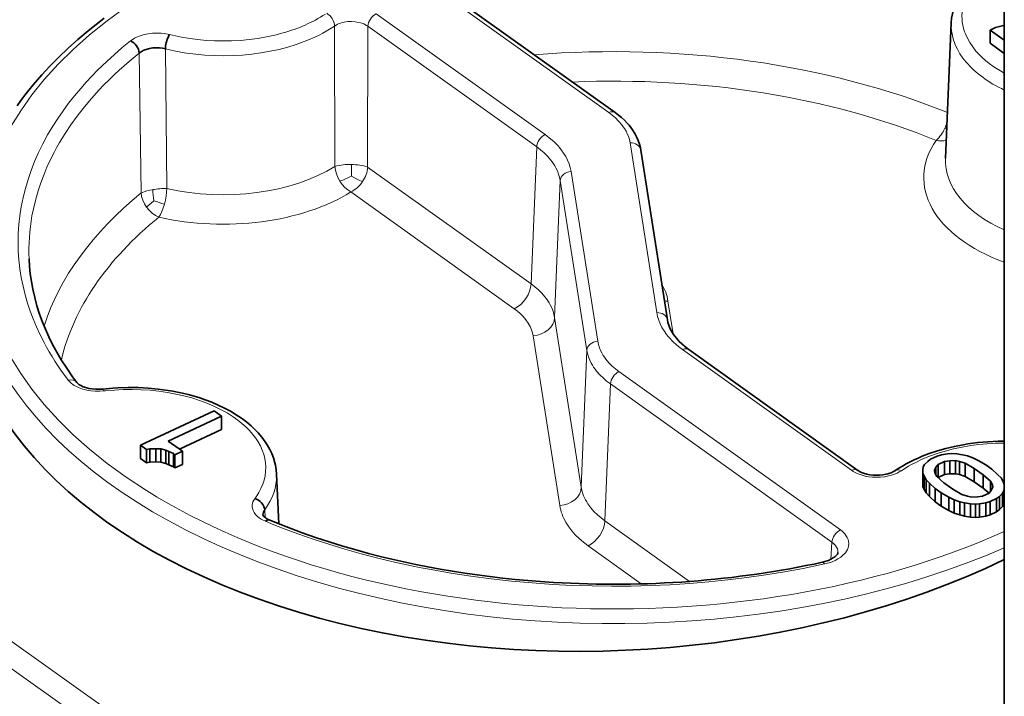
# Model space of a CAD drawing. Extents: x 0 to 841, y 0 to 594.
# Drawn here: x 648 to 666, y 388 to 401 of the extents above; entities that cross this region are included whole.
import ezdxf

# ---------------------------------------------------------------- set-up
doc = ezdxf.new("R2010")
doc.units = 0

msp = doc.modelspace()

# ---------------------------------------------------------------- linework, layer by layer
at = {"color": 7, "lineweight": 35}
msp.add_line((665.749146, 406.976044), (665.749146, 366.151215), dxfattribs=at)
at = {"color": 7, "lineweight": 13, "ltscale": 0.125896}
msp.add_line((654.337402, 401.761536), (658.43457, 398.833618), dxfattribs=at)
at = {"color": 7, "lineweight": 35, "ltscale": 0.12589}
msp.add_line((654.453857, 401.760864), (658.550842, 398.833038), dxfattribs=at)
at = {"color": 7, "lineweight": 13, "ltscale": 0.095963}
msp.add_line((657.255066, 398.428192), (654.132019, 400.659943), dxfattribs=at)
at = {"color": 7, "lineweight": 13, "ltscale": 0.06491}
msp.add_line((653.361267, 400.43454), (653.368042, 397.838135), dxfattribs=at)
at = {"color": 7, "lineweight": 13, "ltscale": 0.06508}
msp.add_line((653.976563, 400.42984), (653.972717, 397.82663), dxfattribs=at)
at = {"color": 7, "lineweight": 13, "ltscale": 0.095961}
msp.add_line((657.099548, 398.198059), (653.976563, 400.42981), dxfattribs=at)
at = {"color": 7, "lineweight": 35, "ltscale": 0.062704}
msp.add_line((664.767273, 400.494141), (664.660095, 397.988281), dxfattribs=at)
at = {"color": 7, "lineweight": 35, "ltscale": 0.002817}
msp.add_line((665.485107, 400.360718), (665.587219, 400.408325), dxfattribs=at)
at = {"color": 7, "lineweight": 35, "ltscale": 0.008111}
msp.add_line((665.749084, 400.172089), (665.485107, 400.360718), dxfattribs=at)
at = {"color": 7, "lineweight": 35, "ltscale": 0.006123}
for p, q in [((665.485107, 400.360718), (665.485107, 400.115784)), ((649.771912, 392.6828), (649.771912, 392.437866)), ((650.148254, 392.614807), (650.148254, 392.369873)), ((650.237305, 392.59137), (650.237305, 392.346436)), ((650.381287, 392.528656), (650.381287, 392.283722)), ((650.544922, 392.57251), (650.544922, 392.327576)), ((664.524231, 392.329803), (664.524231, 392.084869)), ((664.643311, 392.385376), (664.643311, 392.140442)), ((664.738892, 392.397461), (664.738892, 392.152527)), ((664.923462, 392.386139), (664.923462, 392.141205)), ((665.026184, 392.352905), (665.026184, 392.107971)), ((664.241455, 392.230408), (664.241455, 391.985474)), ((664.245422, 392.167297), (664.245422, 391.922363)), ((665.359436, 392.134888), (665.359436, 391.889954)), ((664.266357, 392.112122), (664.266357, 391.867188)), ((664.583252, 391.805298), (664.583252, 391.560364)), ((665.717529, 391.798584), (665.717529, 391.55365)), ((665.741089, 391.842041), (665.741089, 391.597107)), ((664.723999, 391.724823), (664.723999, 391.479889)), ((664.823486, 391.673828), (664.823486, 391.428894)), ((664.926208, 391.640564), (664.926208, 391.39563)), ((665.213562, 391.596008), (665.213562, 391.351074)), ((665.292114, 391.600159), (665.292114, 391.355225)), ((665.605591, 391.697693), (665.605591, 391.452759)), ((665.659912, 391.739258), (665.659912, 391.494324))]:
    msp.add_line(p, q, dxfattribs=at)
at = {"color": 7, "lineweight": 35, "ltscale": 0.003774}
msp.add_line((665.587219, 400.408325), (665.733826, 400.444244), dxfattribs=at)
at = {"color": 7, "lineweight": 35, "ltscale": 0.000383}
msp.add_line((665.733826, 400.444244), (665.749084, 400.445679), dxfattribs=at)
at = {"color": 7, "lineweight": 13, "ltscale": 0.064531}
msp.add_line((650.258179, 397.431122), (650.230469, 400.012207), dxfattribs=at)
at = {"color": 7, "lineweight": 35, "ltscale": 0.008112}
msp.add_line((665.749084, 399.927124), (665.485107, 400.115784), dxfattribs=at)
at = {"color": 7, "lineweight": 13, "ltscale": 0.064631}
msp.add_line((649.783875, 397.350128), (649.748047, 399.93512), dxfattribs=at)
at = {"color": 7, "lineweight": 13, "ltscale": 0.000925}
msp.add_line((664.683228, 398.52948), (664.648682, 398.542725), dxfattribs=at)
at = {"color": 7, "lineweight": 13, "ltscale": 0.063346}
for p, q in [((657.099548, 398.198059), (656.995728, 395.666351)), ((658.028809, 394.437866), (657.924927, 391.906158)), ((658.4646, 393.816925), (658.360779, 391.285217))]:
    msp.add_line(p, q, dxfattribs=at)
at = {"color": 7, "lineweight": 13, "ltscale": 0.079445}
for p, q in [((658.826782, 398.27478), (659.32019, 395.135529)), ((657.924927, 391.906158), (657.431519, 395.04541)), ((657.526794, 391.570099), (657.033447, 394.709351))]:
    msp.add_line(p, q, dxfattribs=at)
at = {"color": 7, "lineweight": 35, "ltscale": 0.079432}
msp.add_line((659.024475, 398.142059), (659.517761, 395.003296), dxfattribs=at)
at = {"color": 7, "lineweight": 13, "ltscale": 0.005424}
msp.add_line((653.671997, 397.656708), (653.674988, 397.873657), dxfattribs=at)
at = {"color": 7, "lineweight": 13, "ltscale": 0.092889}
msp.add_line((656.995728, 395.666351), (653.972717, 397.82663), dxfattribs=at)
at = {"color": 7, "lineweight": 13, "ltscale": 0.079446}
for p, q in [((658.227844, 394.605896), (657.734436, 397.745178)), ((658.028809, 394.437866), (657.5354, 397.577148))]:
    msp.add_line(p, q, dxfattribs=at)
at = {"color": 7, "lineweight": 13, "ltscale": 0.063347}
msp.add_line((657.5354, 397.577148), (657.431519, 395.04541), dxfattribs=at)
at = {"color": 7, "lineweight": 13, "ltscale": 0.092888}
msp.add_line((656.684753, 395.206116), (653.661804, 397.366394), dxfattribs=at)
at = {"color": 7, "lineweight": 13, "ltscale": 0.004516}
msp.add_line((650.019043, 397.20517), (649.883362, 397.085938), dxfattribs=at)
at = {"color": 7, "lineweight": 13, "ltscale": 0.01534}
msp.add_line((659.527832, 395.350159), (659.623108, 394.744019), dxfattribs=at)
at = {"color": 7, "lineweight": 13, "ltscale": 0.095964}
msp.add_line((659.799622, 394.452515), (662.922668, 392.220673), dxfattribs=at)
at = {"color": 7, "lineweight": 35, "ltscale": 0.095969}
msp.add_line((659.915771, 394.452026), (663.039001, 392.220093), dxfattribs=at)
at = {"color": 7, "lineweight": 13, "ltscale": 0.12589}
msp.add_line((662.717102, 391.119263), (658.620117, 394.047058), dxfattribs=at)
at = {"color": 7, "lineweight": 13, "ltscale": 0.000594}
msp.add_line((648.420532, 393.903412), (648.435181, 393.884705), dxfattribs=at)
at = {"color": 7, "lineweight": 13, "ltscale": 0.125891}
msp.add_line((662.561646, 390.88913), (658.4646, 393.816925), dxfattribs=at)
at = {"color": 7, "lineweight": 13, "ltscale": 0.000839}
msp.add_line((649.089905, 393.687225), (649.123291, 393.690674), dxfattribs=at)
at = {"color": 7, "lineweight": 13}
for p, q in [((641.287415, 393.382507), (665.749146, 376.020691)), ((641.066895, 393.034302), (665.749146, 375.515961))]:
    msp.add_line(p, q, dxfattribs=at)
at = {"color": 7, "lineweight": 35, "ltscale": 0.037552}
msp.add_line((651.133179, 393.317749), (649.771912, 392.6828), dxfattribs=at)
at = {"color": 7, "lineweight": 35, "ltscale": 0.004224}
msp.add_line((651.27063, 393.219513), (651.133179, 393.317749), dxfattribs=at)
at = {"color": 7, "lineweight": 35, "ltscale": 0.027226}
msp.add_line((650.283691, 392.759155), (651.27063, 393.219513), dxfattribs=at)
at = {"color": 7, "lineweight": 35, "ltscale": 0.006124}
for p, q in [((651.27063, 393.219513), (651.27063, 392.974548)), ((649.881897, 392.604218), (649.881897, 392.359253)), ((649.946655, 392.618195), (649.946655, 392.37323)), ((650.055969, 392.620483), (650.055969, 392.375519)), ((650.295532, 392.569855), (650.295532, 392.32489)), ((650.408813, 392.509033), (650.408813, 392.264069)), ((664.848145, 392.39975), (664.848145, 392.154785)), ((665.194458, 392.252777), (665.194458, 392.007813)), ((664.301086, 392.04715), (664.301086, 391.802185)), ((664.366516, 391.980255), (664.366516, 391.735291)), ((664.473267, 391.883911), (664.473267, 391.638947)), ((665.015259, 391.617157), (665.015259, 391.372192)), ((665.121277, 391.601685), (665.121277, 391.35672)), ((665.404663, 391.620209), (665.404663, 391.375244)), ((665.486511, 391.642151), (665.486511, 391.397186))]:
    msp.add_line(p, q, dxfattribs=at)
at = {"color": 7, "lineweight": 35, "ltscale": 0.021504}
msp.add_line((651.27063, 392.974548), (650.491089, 392.610962), dxfattribs=at)
at = {"color": 7, "lineweight": 35, "ltscale": 0.003379}
for p, q in [((649.771912, 392.6828), (649.881897, 392.604218)), ((665.409119, 392.320435), (665.519104, 392.241852)), ((664.583252, 391.560364), (664.473267, 391.638947))]:
    msp.add_line(p, q, dxfattribs=at)
at = {"color": 7, "lineweight": 35, "ltscale": 0.008026}
msp.add_line((650.544922, 392.57251), (650.283691, 392.759155), dxfattribs=at)
at = {"color": 7, "lineweight": 35, "ltscale": 0.000502}
msp.add_line((665.729309, 392.759735), (665.74939, 392.759796), dxfattribs=at)
at = {"color": 7, "lineweight": 13, "ltscale": 0.000471}
msp.add_line((665.730408, 392.723022), (665.749268, 392.723083), dxfattribs=at)
at = {"color": 7, "lineweight": 35, "ltscale": 0.001656}
for p, q in [((649.881897, 392.604218), (649.946655, 392.618195)), ((649.946655, 392.37323), (649.881897, 392.359253))]:
    msp.add_line(p, q, dxfattribs=at)
at = {"color": 7, "lineweight": 35, "ltscale": 0.002733}
for p, q in [((649.946655, 392.618195), (650.055969, 392.620483)), ((650.055969, 392.375519), (649.946655, 392.37323)), ((665.144165, 391.726013), (665.253479, 391.728271))]:
    msp.add_line(p, q, dxfattribs=at)
at = {"color": 7, "lineweight": 35, "ltscale": 0.002311}
for p, q in [((650.055969, 392.620483), (650.148254, 392.614807)), ((664.778748, 392.529724), (664.871033, 392.524078)), ((650.148254, 392.369873), (650.055969, 392.375519)), ((665.213562, 391.596008), (665.121277, 391.601685)), ((665.213562, 391.351074), (665.121277, 391.35672))]:
    msp.add_line(p, q, dxfattribs=at)
at = {"color": 7, "lineweight": 35, "ltscale": 0.002302}
for p, q in [((650.148254, 392.614807), (650.237305, 392.59137)), ((650.237305, 392.346436), (650.148254, 392.369873)), ((665.015259, 391.617157), (664.926208, 391.640564)), ((665.015259, 391.372192), (664.926208, 391.39563))]:
    msp.add_line(p, q, dxfattribs=at)
at = {"color": 7, "lineweight": 35, "ltscale": 0.001552}
for p, q in [((650.237305, 392.59137), (650.295532, 392.569855)), ((650.295532, 392.32489), (650.237305, 392.346436))]:
    msp.add_line(p, q, dxfattribs=at)
at = {"color": 7, "lineweight": 35, "ltscale": 0.002378}
for p, q in [((650.295532, 392.569855), (650.381287, 392.528656)), ((650.381287, 392.283722), (650.295532, 392.32489))]:
    msp.add_line(p, q, dxfattribs=at)
at = {"color": 7, "lineweight": 35, "ltscale": 0.000845}
msp.add_line((650.381287, 392.528656), (650.408813, 392.509033), dxfattribs=at)
at = {"color": 7, "lineweight": 35, "ltscale": 0.003755}
for p, q in [((650.408813, 392.509033), (650.544922, 392.57251)), ((650.544922, 392.327576), (650.408813, 392.264069))]:
    msp.add_line(p, q, dxfattribs=at)
at = {"color": 7, "lineweight": 35, "ltscale": 0.002117}
msp.add_line((664.505859, 392.483612), (664.587646, 392.505554), dxfattribs=at)
at = {"color": 7, "lineweight": 35, "ltscale": 0.002858}
for p, q in [((664.587646, 392.505554), (664.700195, 392.525574)), ((665.404663, 391.620209), (665.292114, 391.600159)), ((665.404663, 391.375244), (665.292114, 391.355225))]:
    msp.add_line(p, q, dxfattribs=at)
at = {"color": 7, "lineweight": 35, "ltscale": 0.001967}
for p, q in [((664.700195, 392.525574), (664.778748, 392.529724)), ((665.292114, 391.600159), (665.213562, 391.596008)), ((665.292114, 391.355225), (665.213562, 391.351074))]:
    msp.add_line(p, q, dxfattribs=at)
at = {"color": 7, "lineweight": 35, "ltscale": 0.00268}
msp.add_line((664.871033, 392.524078), (664.977112, 392.508606), dxfattribs=at)
at = {"color": 7, "lineweight": 35, "ltscale": 0.002301}
msp.add_line((664.977112, 392.508606), (665.066101, 392.485168), dxfattribs=at)
at = {"color": 7, "lineweight": 35, "ltscale": 0.00338}
for p, q in [((649.881897, 392.359253), (649.771912, 392.437866)), ((664.583252, 391.805298), (664.473267, 391.883911))]:
    msp.add_line(p, q, dxfattribs=at)
at = {"color": 7, "lineweight": 35, "ltscale": 0.001236}
for p, q in [((664.251282, 392.283691), (664.274841, 392.327148)), ((665.741089, 391.842041), (665.717529, 391.798584)), ((665.741089, 391.597107), (665.717529, 391.55365))]:
    msp.add_line(p, q, dxfattribs=at)
at = {"color": 7, "lineweight": 35, "ltscale": 0.002066}
msp.add_line((664.274841, 392.327148), (664.332397, 392.386475), dxfattribs=at)
at = {"color": 7, "lineweight": 35, "ltscale": 0.00171}
for p, q in [((664.332397, 392.386475), (664.386719, 392.42804)), ((665.659912, 391.739258), (665.605591, 391.697693)), ((665.659912, 391.494324), (665.605591, 391.452759))]:
    msp.add_line(p, q, dxfattribs=at)
at = {"color": 7, "lineweight": 35, "ltscale": 0.003287}
msp.add_line((664.386719, 392.42804), (664.505859, 392.483612), dxfattribs=at)
at = {"color": 7, "lineweight": 35, "ltscale": 0.001637}
for p, q in [((664.524231, 392.329803), (664.483643, 392.278412)), ((665.46814, 391.795929), (665.508728, 391.847321))]:
    msp.add_line(p, q, dxfattribs=at)
at = {"color": 7, "lineweight": 35, "ltscale": 0.003285}
for p, q in [((664.643311, 392.385376), (664.524231, 392.329803)), ((664.643311, 392.140442), (664.524231, 392.084869)), ((665.34906, 391.740387), (665.46814, 391.795929)), ((665.605591, 391.697693), (665.486511, 391.642151)), ((665.605591, 391.452759), (665.486511, 391.397186))]:
    msp.add_line(p, q, dxfattribs=at)
at = {"color": 7, "lineweight": 35, "ltscale": 0.002409}
for p, q in [((664.738892, 392.397461), (664.643311, 392.385376)), ((664.738892, 392.152527), (664.643311, 392.140442)), ((665.253479, 391.728271), (665.34906, 391.740387))]:
    msp.add_line(p, q, dxfattribs=at)
at = {"color": 7, "lineweight": 35, "ltscale": 0.002732}
for p, q in [((664.848145, 392.39975), (664.738892, 392.397461)), ((664.848145, 392.154785), (664.738892, 392.152527))]:
    msp.add_line(p, q, dxfattribs=at)
at = {"color": 7, "lineweight": 35, "ltscale": 0.001913}
for p, q in [((664.923462, 392.386139), (664.848145, 392.39975)), ((664.923462, 392.141205), (664.848145, 392.154785))]:
    msp.add_line(p, q, dxfattribs=at)
at = {"color": 7, "lineweight": 35, "ltscale": 0.002699}
for p, q in [((665.026184, 392.352905), (664.923462, 392.386139)), ((665.026184, 392.107971), (664.923462, 392.141205)), ((664.926208, 391.640564), (664.823486, 391.673828)), ((664.926208, 391.39563), (664.823486, 391.428894))]:
    msp.add_line(p, q, dxfattribs=at)
at = {"color": 7, "lineweight": 35, "ltscale": 0.004895}
msp.add_line((665.194458, 392.252777), (665.026184, 392.352905), dxfattribs=at)
at = {"color": 7, "lineweight": 35, "ltscale": 0.002701}
for p, q in [((665.066101, 392.485168), (665.168884, 392.451904)), ((664.966125, 391.772827), (665.068909, 391.739594))]:
    msp.add_line(p, q, dxfattribs=at)
at = {"color": 7, "lineweight": 35, "ltscale": 0.002795}
for p, q in [((665.168884, 392.451904), (665.268372, 392.400909)), ((664.823486, 391.673828), (664.723999, 391.724823)), ((664.823486, 391.428894), (664.723999, 391.479889))]:
    msp.add_line(p, q, dxfattribs=at)
at = {"color": 7, "lineweight": 35, "ltscale": 0.004053}
for p, q in [((665.268372, 392.400909), (665.409119, 392.320435)), ((664.723999, 391.724823), (664.583252, 391.805298)), ((664.723999, 391.479889), (664.583252, 391.560364))]:
    msp.add_line(p, q, dxfattribs=at)
at = {"color": 7, "lineweight": 35, "ltscale": 0.000846}
msp.add_line((650.408813, 392.264069), (650.381287, 392.283722), dxfattribs=at)
at = {"color": 7, "lineweight": 13, "ltscale": 0.000589}
msp.add_line((652.287964, 392.149048), (652.288696, 392.125488), dxfattribs=at)
at = {"color": 7, "lineweight": 35, "ltscale": 0.02295}
msp.add_line((652.287964, 392.148987), (652.327209, 391.231812), dxfattribs=at)
at = {"color": 7, "lineweight": 35, "ltscale": 0.001355}
msp.add_line((664.241455, 392.230408), (664.251282, 392.283691), dxfattribs=at)
at = {"color": 7, "lineweight": 35, "ltscale": 0.001581}
for p, q in [((664.245422, 392.167297), (664.241455, 392.230408)), ((664.245422, 391.922363), (664.241455, 391.985474))]:
    msp.add_line(p, q, dxfattribs=at)
at = {"color": 7, "lineweight": 35, "ltscale": 0.001475}
for p, q in [((664.266357, 392.112122), (664.245422, 392.167297)), ((664.266357, 391.867188), (664.245422, 391.922363))]:
    msp.add_line(p, q, dxfattribs=at)
at = {"color": 7, "lineweight": 35, "ltscale": 0.001671}
for p, q in [((664.483643, 392.278412), (664.456787, 392.217194)), ((665.508728, 391.847321), (665.535522, 391.908539))]:
    msp.add_line(p, q, dxfattribs=at)
at = {"color": 7, "lineweight": 35, "ltscale": 0.001148}
for p, q in [((664.456787, 392.217194), (664.46405, 392.171844)), ((665.535522, 391.908539), (665.52832, 391.953888))]:
    msp.add_line(p, q, dxfattribs=at)
at = {"color": 7, "lineweight": 35, "ltscale": 0.001841}
msp.add_line((664.46405, 392.171844), (664.498718, 392.106873), dxfattribs=at)
at = {"color": 7, "lineweight": 35, "ltscale": 0.003582}
msp.add_line((664.483643, 392.278412), (664.483643, 392.135132), dxfattribs=at)
at = {"color": 7, "lineweight": 35, "ltscale": 0.005069}
for p, q in [((665.359436, 392.134888), (665.194458, 392.252777)), ((664.632935, 391.990845), (664.797913, 391.872986)), ((665.359436, 391.889954), (665.194458, 392.007813))]:
    msp.add_line(p, q, dxfattribs=at)
at = {"color": 7, "lineweight": 35, "ltscale": 0.004434}
msp.add_line((665.493591, 392.01889), (665.359436, 392.134888), dxfattribs=at)
at = {"color": 7, "lineweight": 35, "ltscale": 0.003594}
msp.add_line((665.519104, 392.241852), (665.625793, 392.145508), dxfattribs=at)
at = {"color": 7, "lineweight": 35, "ltscale": 0.00234}
msp.add_line((665.625793, 392.145508), (665.691284, 392.078613), dxfattribs=at)
at = {"color": 7, "lineweight": 35, "ltscale": 0.001842}
for p, q in [((664.301086, 392.04715), (664.266357, 392.112122)), ((665.52832, 391.953888), (665.493591, 392.01889)), ((665.691284, 392.078613), (665.725952, 392.013611)), ((664.301086, 391.802185), (664.266357, 391.867188))]:
    msp.add_line(p, q, dxfattribs=at)
at = {"color": 7, "lineweight": 35, "ltscale": 0.002339}
for p, q in [((664.366516, 391.980255), (664.301086, 392.04715)), ((664.366516, 391.735291), (664.301086, 391.802185))]:
    msp.add_line(p, q, dxfattribs=at)
at = {"color": 7, "lineweight": 35, "ltscale": 0.003595}
for p, q in [((664.473267, 391.883911), (664.366516, 391.980255)), ((664.473267, 391.638947), (664.366516, 391.735291))]:
    msp.add_line(p, q, dxfattribs=at)
at = {"color": 7, "lineweight": 35, "ltscale": 0.004435}
msp.add_line((664.498718, 392.106873), (664.632935, 391.990845), dxfattribs=at)
at = {"color": 7, "lineweight": 35, "ltscale": 0.004896}
msp.add_line((665.194458, 392.007813), (665.026184, 392.107971), dxfattribs=at)
at = {"color": 7, "lineweight": 35, "ltscale": 0.004767}
msp.add_line((665.493591, 392.01889), (665.493591, 391.828217), dxfattribs=at)
at = {"color": 7, "lineweight": 35, "ltscale": 0.001545}
msp.add_line((665.52832, 391.953888), (665.52832, 391.89209), dxfattribs=at)
at = {"color": 7, "lineweight": 35, "ltscale": 0.001476}
msp.add_line((665.725952, 392.013611), (665.746948, 391.958435), dxfattribs=at)
at = {"color": 7, "lineweight": 35, "ltscale": 0.000874}
msp.add_line((665.746948, 391.958435), (665.749084, 391.923523), dxfattribs=at)
at = {"color": 7, "lineweight": 35, "ltscale": 0.004894}
msp.add_line((664.797913, 391.872986), (664.966125, 391.772827), dxfattribs=at)
at = {"color": 7, "lineweight": 35, "ltscale": 0.003593}
msp.add_line((665.46814, 391.795959), (665.359436, 391.889954), dxfattribs=at)
at = {"color": 7, "lineweight": 35, "ltscale": 0.002068}
for p, q in [((665.717529, 391.798584), (665.659912, 391.739258)), ((665.717529, 391.55365), (665.659912, 391.494324))]:
    msp.add_line(p, q, dxfattribs=at)
at = {"color": 7, "lineweight": 35, "ltscale": 0.001111}
for p, q in [((665.749084, 391.885773), (665.741089, 391.842041)), ((665.749084, 391.640808), (665.741089, 391.597107))]:
    msp.add_line(p, q, dxfattribs=at)
at = {"color": 7, "lineweight": 35, "ltscale": 0.002679}
for p, q in [((665.121277, 391.601685), (665.015259, 391.617157)), ((665.121277, 391.35672), (665.015259, 391.372192))]:
    msp.add_line(p, q, dxfattribs=at)
at = {"color": 7, "lineweight": 35, "ltscale": 0.001912}
msp.add_line((665.068909, 391.739594), (665.144165, 391.726013), dxfattribs=at)
at = {"color": 7, "lineweight": 35, "ltscale": 0.002118}
for p, q in [((665.486511, 391.642151), (665.404663, 391.620209)), ((665.486511, 391.397186), (665.404663, 391.375244))]:
    msp.add_line(p, q, dxfattribs=at)
at = {"color": 7, "lineweight": 13, "ltscale": 0.003607}
msp.add_line((652.075684, 391.348389), (652.068237, 391.492493), dxfattribs=at)
at = {"color": 7, "lineweight": 13, "ltscale": 0.048116}
msp.add_line((659.926697, 390.166199), (658.360779, 391.285217), dxfattribs=at)
at = {"color": 7, "lineweight": 13, "ltscale": 0.007893}
msp.add_line((662.539185, 390.574219), (662.561646, 390.88913), dxfattribs=at)
at = {"color": 7, "lineweight": 13, "ltscale": 0.03027}
msp.add_line((659.034912, 390.120972), (658.049805, 390.824982), dxfattribs=at)
at = {"color": 7, "lineweight": 35}
for points in [[(664.767456, 400.494019), (664.774414, 400.577759), (664.788086, 400.66098), (664.810425, 400.750305), (664.840454, 400.838318), (664.861267, 400.888458), (664.88446, 400.937988), (664.910156, 400.986938), (664.938232, 401.035156), (664.973206, 401.089478), (665.010376, 401.141754)], [(649.100525, 400.577271), (648.949585, 400.4617), (648.802734, 400.344208), (648.613953, 400.185181), (648.432617, 400.022949), (648.258972, 399.857727), (648.09314, 399.689545), (647.947205, 399.531982), (647.864807, 399.438477), (647.78479, 399.344177), (647.707153, 399.249115), (647.631958, 399.153351), (647.559204, 399.056824), (647.488892, 398.959625)], [(650.230469, 400.012207), (650.234924, 400.066772), (650.246338, 400.126282), (650.264038, 400.185181), (650.28656, 400.237976), (650.297913, 400.258453), (650.309509, 400.275787)], [(649.748047, 399.93512), (649.782532, 399.959503), (649.821777, 399.981201), (649.84845, 399.992828), (649.876343, 400.002899), (649.935181, 400.018585), (649.996826, 400.028442), (650.059692, 400.03244), (650.122681, 400.030365), (650.177734, 400.023315), (650.230469, 400.012207)], [(659.024475, 398.142059), (659.017456, 398.181), (659.000305, 398.249573), (658.977295, 398.316711), (658.959045, 398.360229), (658.920837, 398.43573), (658.901917, 398.467957), (658.872986, 398.512543), (658.841614, 398.556), (658.807861, 398.598328), (658.77179, 398.639465), (658.721741, 398.69104), (658.668152, 398.74054), (658.611084, 398.787933), (658.550842, 398.833038)], [(647.709656, 396.129272), (647.718323, 395.99118), (647.732483, 395.853333), (647.752686, 395.711914), (647.778687, 395.570862), (647.813721, 395.416687), (647.855652, 395.263031), (647.904419, 395.109985), (647.960083, 394.957611), (648.011475, 394.831482), (648.075684, 394.688782), (648.145874, 394.546814), (648.222168, 394.405701), (648.304504, 394.265503), (648.405762, 394.106689), (648.514893, 393.94928), (648.552979, 393.897125), (648.591125, 393.846222)], [(659.517761, 395.003296), (659.527832, 394.953339), (659.541809, 394.906128), (659.563843, 394.850616), (659.592651, 394.793732), (659.630371, 394.733276), (659.655945, 394.697845), (659.684082, 394.662537), (659.736206, 394.604797), (659.782166, 394.559998), (659.832397, 394.516022), (659.886902, 394.473053), (659.915771, 394.452026)], [(648.591125, 393.846222), (648.598511, 393.837433), (648.612976, 393.823486), (648.632935, 393.807983), (648.667236, 393.786926), (648.71051, 393.766571), (648.736938, 393.756531), (648.776855, 393.744171), (648.817566, 393.734436), (648.878601, 393.724365), (648.942444, 393.718933), (649.007141, 393.718414), (649.071167, 393.722961)], [(651.208435, 393.427063), (651.090027, 393.47757), (650.96814, 393.523804), (650.86554, 393.558624), (650.760986, 393.590576), (650.654541, 393.61969), (650.546448, 393.645905), (650.458435, 393.664917), (650.369507, 393.682068), (650.279724, 393.697327), (650.098022, 393.72229), (649.913818, 393.739685), (649.727844, 393.749512), (649.540649, 393.751678), (649.352966, 393.746094), (649.259033, 393.740356), (649.071167, 393.722961)], [(652.287964, 392.14917), (652.281067, 392.23233), (652.267578, 392.314606), (652.257263, 392.359863), (652.230896, 392.449097), (652.199341, 392.531189), (652.164001, 392.606262), (652.117065, 392.68988), (652.079468, 392.748077), (652.016907, 392.832825), (651.947266, 392.914459), (651.905701, 392.958313), (651.862122, 393.001221), (651.816467, 393.043091), (651.737976, 393.109161), (651.640747, 393.182251), (651.541382, 393.248779), (651.436157, 393.311829), (651.325073, 393.371277), (651.208435, 393.427063)], [(663.733521, 392.216064), (663.798828, 392.25882), (663.866272, 392.299866), (663.93573, 392.339172), (664.00708, 392.376831), (664.080322, 392.41275), (664.155396, 392.44696), (664.232117, 392.479492), (664.362488, 392.529449), (664.512268, 392.579407), (664.666687, 392.623505), (664.825378, 392.661621), (664.987915, 392.693665), (665.07782, 392.708496), (665.260376, 392.732666), (665.446045, 392.749268), (665.634338, 392.758209), (665.729309, 392.759735)], [(663.038391, 392.22052), (663.071228, 392.199951), (663.110474, 392.180725), (663.146301, 392.166931), (663.208191, 392.149109), (663.263916, 392.138275), (663.322571, 392.131348), (663.38269, 392.128723), (663.442932, 392.130463), (663.502075, 392.136475), (663.558533, 392.146515), (663.595886, 392.155701), (663.632568, 392.167145), (663.658447, 392.17688), (663.699402, 392.195831), (663.734131, 392.216461)], [(651.884644, 391.69574), (651.918396, 391.68454), (651.951965, 391.667603), (651.983521, 391.645447), (652.011597, 391.618927), (652.03656, 391.586487), (652.054993, 391.55127), (652.065613, 391.515625), (652.068237, 391.492493)], [(652.162476, 391.299011), (652.119446, 391.319702), (652.083801, 391.341675), (652.068115, 391.353943), (652.053711, 391.367706), (652.041321, 391.383636), (652.035522, 391.39624)], [(652.161682, 391.299347), (652.457336, 391.180634), (652.759583, 391.067627), (653.007935, 390.980774), (653.260254, 390.897766), (653.516357, 390.818665), (653.776184, 390.7435), (653.989258, 390.685516), (654.204529, 390.630188), (654.422058, 390.577545), (654.641602, 390.527588), (654.863159, 390.480347), (655.08667, 390.435852), (655.312073, 390.394135), (655.539246, 390.355194), (655.768127, 390.319092), (655.998596, 390.285828), (656.230713, 390.255432), (656.464233, 390.227905), (656.699219, 390.203308), (656.935486, 390.181671), (657.173035, 390.162964), (657.411743, 390.147278)], [(662.379333, 390.520111), (662.426575, 390.531952), (662.470947, 390.545898), (662.494995, 390.55484), (662.543518, 390.57663), (662.584412, 390.599976), (662.621338, 390.626984), (662.642212, 390.646545), (662.661438, 390.670532), (662.668762, 390.684143), (662.672485, 390.698761)]]:
    msp.add_lwpolyline(points, dxfattribs=at)
at = {"color": 7, "lineweight": 13}
for points in [[(665.22522, 399.972504), (665.16449, 400.049011), (665.111755, 400.127228), (665.067078, 400.206848), (665.030457, 400.28772), (665.015198, 400.328613), (665.002014, 400.369751), (664.990906, 400.410797), (664.981934, 400.452026), (664.973022, 400.507324), (664.967896, 400.562744), (664.96637, 400.618225), (664.970764, 400.698975), (664.982971, 400.779541), (665.002991, 400.859619), (665.030762, 400.939026), (665.066223, 401.017578), (665.109375, 401.094971), (665.160156, 401.171051)], [(653.976563, 400.42981), (653.954407, 400.444885), (653.903503, 400.471985), (653.876465, 400.482971), (653.844666, 400.493591), (653.811523, 400.50238), (653.743958, 400.514313), (653.675171, 400.518982), (653.60614, 400.516266), (653.537903, 400.506226), (653.503967, 400.498352), (653.471252, 400.488647), (653.442749, 400.47818), (653.415161, 400.465912), (653.387329, 400.45108), (653.361267, 400.43454)], [(653.361267, 400.43454), (653.328857, 400.412903), (653.268616, 400.374817), (653.206543, 400.338074), (653.141785, 400.302185), (653.075317, 400.267761), (652.938782, 400.203644), (652.796692, 400.145325), (652.649658, 400.092804), (652.498291, 400.046143)], [(665.045898, 399.763733), (664.983948, 399.841431), (664.929199, 399.921448), (664.881958, 400.00354), (664.842529, 400.087402), (664.825806, 400.129913), (664.811096, 400.17276), (664.794739, 400.230316), (664.782043, 400.2883), (664.773132, 400.346588), (664.767273, 400.420258), (664.767456, 400.494019)], [(649.585876, 400.160187), (649.433655, 400.035034), (649.287781, 399.908813), (649.14624, 399.779724), (649.06073, 399.698334), (648.977417, 399.616211), (648.869629, 399.505615), (648.765686, 399.393829), (648.665588, 399.280823), (648.550659, 399.143768), (648.441467, 399.005096), (648.338013, 398.864929), (648.240356, 398.723358), (648.14856, 398.580414), (648.053528, 398.420044), (647.96582, 398.258209), (647.88562, 398.094971), (647.812988, 397.93042), (647.747864, 397.764648), (647.69043, 397.597778), (647.640625, 397.429932), (647.598633, 397.261169), (647.564453, 397.091614)], [(649.585876, 400.160187), (649.632385, 400.192749), (649.657166, 400.207458), (649.697205, 400.227783), (649.763428, 400.254395), (649.835815, 400.275848), (649.91272, 400.291504), (649.992432, 400.300842), (650.073364, 400.303864), (650.153748, 400.30072), (650.206116, 400.295197), (650.240479, 400.289948), (650.309509, 400.275787)], [(652.409973, 400.307343), (652.258301, 400.26767), (652.102844, 400.234009), (651.944275, 400.20639), (651.783264, 400.184967), (651.620361, 400.169708), (651.456299, 400.160675), (651.291565, 400.157898), (651.137451, 400.16095), (650.983887, 400.169464), (650.831421, 400.183441), (650.68042, 400.20285), (650.531555, 400.227661), (650.419678, 400.250183), (650.309509, 400.275787)], [(652.498291, 400.046143), (652.334106, 400.003265), (652.167297, 399.967163), (651.998291, 399.937683), (651.827698, 399.914825), (651.655823, 399.898438), (651.483093, 399.888458), (651.309937, 399.884918), (651.13678, 399.887756), (650.963928, 399.897003), (650.791931, 399.912689), (650.621033, 399.934875), (650.451782, 399.963654), (650.340637, 399.98645), (650.230469, 400.012207)], [(649.748047, 399.93512), (649.560974, 399.780334), (649.468933, 399.700378), (649.378784, 399.619385), (649.292847, 399.53949), (649.208801, 399.458618), (649.076477, 399.3255), (648.949341, 399.189941), (648.827515, 399.051971), (648.71106, 398.911682), (648.600281, 398.769104), (648.483887, 398.608093), (648.374817, 398.444458), (648.273315, 398.278351), (648.225464, 398.194397), (648.179504, 398.109863), (648.107422, 397.967682), (648.040894, 397.824036), (647.980103, 397.678986), (647.925171, 397.532623), (647.87616, 397.38501), (647.833191, 397.236237), (647.7948, 397.079773), (647.763245, 396.922272)], [(658.826782, 398.27478), (658.814148, 398.335541), (658.795227, 398.395813), (658.775696, 398.443573), (658.752258, 398.490692), (658.725098, 398.537079), (658.702271, 398.57132), (658.677307, 398.605072), (658.621338, 398.67099), (658.557373, 398.734497), (658.498413, 398.785156), (658.43457, 398.833618)], [(657.734436, 397.745178), (657.718994, 397.819458), (657.69812, 397.886932), (657.671021, 397.953583), (657.637817, 398.019226), (657.598511, 398.083679), (657.553345, 398.14679), (657.522156, 398.185486), (657.488708, 398.223541), (657.453064, 398.260986), (657.415161, 398.297729), (657.33313, 398.368927), (657.255066, 398.428192)], [(657.5354, 397.577148), (657.523315, 397.637329), (657.505737, 397.696838), (657.482849, 397.755463), (657.454834, 397.812988), (657.433838, 397.850037), (657.410828, 397.886444), (657.384949, 397.923401), (657.357117, 397.959656), (657.296753, 398.028564), (657.236145, 398.088043), (657.170288, 398.144623), (657.099548, 398.198059)], [(653.671997, 397.656708), (653.800171, 397.593689), (653.858582, 397.56665), (653.87793, 397.558868)], [(647.564453, 397.091614), (647.539001, 396.928131), (647.520874, 396.764526), (647.510071, 396.600861), (647.506592, 396.437286), (647.510376, 396.273865), (647.521362, 396.110657), (647.539673, 395.947815), (647.565125, 395.7854), (647.597839, 395.623505), (647.637634, 395.462219), (647.680847, 395.313507), (647.730164, 395.165466), (647.785461, 395.018219), (647.846802, 394.871765), (647.914124, 394.726227), (647.987427, 394.581635), (648.03418, 394.495453), (648.083069, 394.409637), (648.134094, 394.324127), (648.187256, 394.239044), (648.299744, 394.070313), (648.420532, 393.903412)], [(657.431519, 395.04541), (657.419434, 395.10556), (657.401733, 395.165039), (657.378723, 395.223572), (657.350708, 395.281006), (657.329834, 395.317688), (657.307068, 395.35376), (657.281067, 395.3909), (657.253113, 395.427307), (657.193054, 395.495972), (657.132324, 395.555786), (657.066406, 395.612671), (656.995728, 395.666351)], [(657.033447, 394.709351), (657.022156, 394.763397), (657.005371, 394.816956), (656.978027, 394.880432), (656.942993, 394.942505), (656.900574, 395.00296), (656.850769, 395.061554), (656.793884, 395.118011), (656.741577, 395.163025), (656.684753, 395.206116)], [(659.32019, 395.135529), (659.335693, 395.061249), (659.356506, 394.993774), (659.383606, 394.927094), (659.41687, 394.86145), (659.456116, 394.796997), (659.501282, 394.733887), (659.532471, 394.695221), (659.565918, 394.657166), (659.601624, 394.61972), (659.639465, 394.582947), (659.721497, 394.51178), (659.799622, 394.452515)], [(658.227844, 394.605896), (658.24054, 394.545135), (658.259399, 394.484863), (658.278992, 394.437103), (658.302368, 394.389984), (658.329529, 394.343597), (658.352417, 394.309357), (658.377319, 394.275604), (658.43335, 394.209717), (658.497314, 394.146179), (658.556213, 394.095551), (658.620117, 394.047058)], [(658.028809, 394.437866), (658.040894, 394.377716), (658.058533, 394.318237), (658.081482, 394.259674), (658.109558, 394.202209), (658.130432, 394.165405), (658.15332, 394.129211), (658.17926, 394.092133), (658.207153, 394.055786), (658.267334, 393.987), (658.328003, 393.927338), (658.393921, 393.870544), (658.4646, 393.816925)], [(648.435181, 393.884705), (648.467102, 393.849396), (648.486023, 393.832214), (648.517151, 393.808105), (648.543579, 393.790741), (648.572083, 393.774384), (648.634644, 393.744965), (648.703552, 393.720581), (648.777405, 393.701904), (648.854736, 393.689117), (648.93396, 393.682373), (649.021301, 393.68219), (649.089905, 393.687225)], [(649.123291, 393.690674), (649.287903, 393.705139), (649.453308, 393.713257), (649.618958, 393.714996), (649.784119, 393.710449), (649.948303, 393.699646), (650.110779, 393.682617), (650.270935, 393.659454), (650.423462, 393.631226), (650.572754, 393.597382), (650.718201, 393.558044), (650.859253, 393.513275), (650.995361, 393.463257), (651.126099, 393.408112)], [(651.126099, 393.408112), (651.253845, 393.346375), (651.37384, 393.280151), (651.430786, 393.245422), (651.485657, 393.209656), (651.569031, 393.150391), (651.646729, 393.088745), (651.718689, 393.024902), (651.784668, 392.958984), (651.844543, 392.891174), (651.899719, 392.819489), (651.94812, 392.746155), (651.989563, 392.671326), (652.023987, 392.595245), (652.051208, 392.518066), (652.071167, 392.440002), (652.083679, 392.361206), (652.088806, 392.281952)], [(663.845764, 392.213837), (663.908875, 392.255035), (663.974487, 392.294739), (664.035156, 392.328888), (664.097656, 392.361816), (664.228149, 392.423767), (664.365356, 392.480469), (664.508728, 392.531647), (664.657654, 392.577118), (664.811523, 392.61673), (664.969727, 392.650299), (665.131653, 392.677673), (665.278687, 392.696747), (665.427917, 392.710754), (665.578735, 392.719513), (665.730408, 392.723022)], [(652.088806, 392.281952), (652.086243, 392.20105), (652.075928, 392.120605), (652.057861, 392.040771), (652.032227, 391.961853), (651.999084, 391.883942), (651.958557, 391.807312), (651.923584, 391.751068), (651.884644, 391.69574)], [(662.922668, 392.220673), (662.955566, 392.199188), (662.988892, 392.18045), (663.025452, 392.163086), (663.064758, 392.147095), (663.120117, 392.128723), (663.178589, 392.113953), (663.238953, 392.102997), (663.312317, 392.09491), (663.386841, 392.092102), (663.461487, 392.094604), (663.535034, 392.102356), (663.606445, 392.115448), (663.663513, 392.130341), (663.71759, 392.148682), (663.767822, 392.169861), (663.807312, 392.190186), (663.845764, 392.213837)], [(657.924927, 391.906158), (657.935181, 391.853516), (657.949646, 391.801331), (657.968201, 391.749817), (657.98468, 391.7117), (658.003357, 391.674072), (658.02417, 391.636932), (658.046997, 391.600372), (658.098511, 391.529297), (658.157288, 391.461182), (658.2229, 391.39621), (658.289307, 391.339172), (658.360779, 391.285217)], [(652.0849, 391.277954), (652.028503, 391.30481), (652.003052, 391.319122), (651.967834, 391.342224), (651.930298, 391.372498), (651.898315, 391.405151), (651.872437, 391.439758), (651.853333, 391.475769), (651.841309, 391.512695), (651.836609, 391.543793), (651.83667, 391.574982), (651.841492, 391.605835), (651.851074, 391.636047), (651.867432, 391.669006), (651.884644, 391.69574)], [(657.526794, 391.570099), (657.534241, 391.52951), (657.543701, 391.489075), (657.555237, 391.448792), (657.568909, 391.408722), (657.584595, 391.368835), (657.602295, 391.329254), (657.643677, 391.25116), (657.692871, 391.174713), (657.749817, 391.100098), (657.81427, 391.027496), (657.886108, 390.957153), (657.9646, 390.889648), (658.049805, 390.824982)], [(652.0849, 391.277954), (652.240112, 391.2146), (652.397156, 391.152771), (652.678284, 391.047668), (652.964783, 390.947571), (653.256348, 390.852539), (653.552795, 390.762634), (653.853882, 390.678009), (654.159302, 390.598663), (654.468933, 390.524689), (654.78241, 390.456146), (654.963196, 390.419434), (655.145081, 390.384552), (655.512207, 390.320251), (655.88324, 390.263336), (656.257996, 390.213867), (656.635925, 390.171936), (657.016724, 390.137573), (657.399963, 390.110931)], [(662.717102, 391.119263), (662.747986, 391.095459), (662.775391, 391.07074), (662.799927, 391.044617), (662.821045, 391.017609), (662.843628, 390.980621), (662.859802, 390.942566), (662.869446, 390.903748), (662.87262, 390.864563), (662.869202, 390.825409), (662.859314, 390.786652), (662.846802, 390.756256), (662.830078, 390.726471), (662.809326, 390.697449), (662.791199, 390.6763), (662.770996, 390.655762), (662.724731, 390.617004), (662.671143, 390.581757), (662.621033, 390.555176), (662.566528, 390.531494), (662.50824, 390.510925), (662.480347, 390.502594), (662.424255, 390.488525)], [(662.561646, 390.88913), (662.583252, 390.873016), (662.603271, 390.855682), (662.628113, 390.829102), (662.647766, 390.800598), (662.661926, 390.770508), (662.67041, 390.739319), (662.672668, 390.719086), (662.672485, 390.698761)], [(657.399963, 390.110931), (657.761658, 390.092926), (658.123596, 390.081787), (658.485474, 390.077545), (658.846924, 390.080139), (659.207642, 390.0896), (659.567261, 390.105835), (659.925598, 390.128845), (660.282166, 390.1586), (660.636658, 390.195068), (660.988831, 390.238159), (661.338318, 390.287903), (661.684814, 390.344177), (662.027954, 390.406982), (662.367493, 390.476227), (662.424255, 390.488525)]]:
    msp.add_lwpolyline(points, dxfattribs=at)
for centre, radius, start, end in [((651.674988, 403.024567), 2.814054, 285.13569, 302.622572), ((653.057373, 400.409424), 0.305502, 4.725185, 58.910682), ((666.610413, 401.208313), 1.856973, 221.73827, 242.378173), ((664.064209, 398.791107), 0.634421, 311.988302, 336.974538), ((663.883606, 398.89386), 0.841816, 335.346381, 342.932035), ((664.580017, 398.688751), 0.37968, 256.000418, 284.4444), ((653.63385, 396.847656), 1.026243, 87.703713, 105.020996), ((653.68158, 396.918335), 0.954641, 72.227277, 90.396147), ((653.448059, 397.864258), 0.526724, 324.610041, 355.89898), ((652.560486, 399.973022), 2.568289, 290.447678, 295.634701), ((650.257935, 395.882355), 1.548827, 89.989709, 99.694998), ((653.411011, 397.862671), 0.5566, 296.808695, 326.950627), ((650.133301, 396.4888), 0.929908, 98.418095, 112.081362), ((651.260376, 397.445526), 1.264032, 181.652354, 190.95887), ((650.638977, 398.769989), 1.682841, 248.388302, 255.336941), ((651.331726, 396.282837), 3.625295, 169.840563, 182.448153), ((658.633423, 395.202271), 0.906704, 9.389857, 30.615992), ((663.786011, 392.118561), 0.111558, 57.890225, 118.290899)]:
    msp.add_arc(centre, radius, start, end, dxfattribs=at)
at = {"color": 7, "lineweight": 35}
for centre, radius, start, end in [((649.471802, 399.905945), 0.278792, 6.026067, 65.826993), ((652.182678, 391.399109), 0.147368, 140.7736, 181.118739), ((652.143372, 391.223145), 0.079184, 76.454713, 136.826051)]:
    msp.add_arc(centre, radius, start, end, dxfattribs=at)
at = {"color": 7, "lineweight": 13}
for centre, major_axis, ratio, start_param, end_param in [((658.527649, 396.440491), (-11.749207, 0), 0.57735, 4.050461201, 8.515909459), ((654.132019, 400.496643), (-0.116272, -0.16272), 0.635118, 3.985824808, 5.52171455), ((658.527649, 393.775452), (10.713928, 0), 0.57735, 0.957248876, 1.708733665), ((667.53064, 400.481293), (2.766174, 0.030029), 0.5753, 3.590418687, 4.006405088), ((658.527649, 393.460266), (10.314148, 0), 0.57735, 0.954652334, 1.645378142), ((658.43457, 398.670319), (0.116272, 0.16272), 0.635118, 6.283127286, 7.127417462), ((657.255066, 398.264893), (0.116272, 0.16272), 0.635118, 0.844232155, 2.380121896), ((658.826782, 398.111481), (0.197571, 0.031036), 0.813156, 6.281215476, 7.726874023), ((667.472961, 397.632813), (-3.213501, 0), 0.57735, 5.903693193, 7.287769118), ((667.472961, 397.947998), (-2.813782, 0), 0.57735, 6.258400665, 7.194571335), ((651.300537, 398.940063), (-2.813782, 0), 0.57735, 1.191304095, 2.396134292), ((653.661804, 397.692993), (-0.212097, 0.339142), 0.599943, 0.799521121, 2.335410862), ((657.734436, 397.581848), (-0.197571, -0.031067), 0.813156, 4.585278807, 6.121168549), ((650.110107, 397.228149), (-0.089783, -0.389801), 0.30247, 0.65067425, 2.186563992), ((658.527649, 393.775452), (10.713928, 0), 0.57735, 2.525448699, 2.960887531), ((650.110107, 397.228149), (-0.252747, 0.310028), 0.666353, 0.72008571, 2.255975452), ((651.300537, 398.624878), (-3.213501, 0), 0.57735, 1.191304212, 2.396134278), ((658.527649, 393.460266), (10.314148, 0), 0.57735, 2.525448661, 3.006703319), ((658.527649, 396.284302), (-11.948975, 0), 0.57735, 6.252288243, 8.502944842), ((656.684753, 395.532715), (0.232544, 0.325439), 0.635118, 3.985824808, 5.52171455), ((659.527832, 395.676758), (-0.395142, -0.062103), 0.813156, 1.280188083, 1.443688715), ((657.033447, 395.03595), (-0.395142, -0.062103), 0.813156, 1.443686154, 2.979575895), ((659.32019, 394.972229), (-0.197571, -0.031036), 0.813156, 3.14160429, 4.585281369), ((658.227844, 394.442596), (0.197571, 0.031067), 0.813156, 1.443686154, 2.979575895), ((659.799622, 394.289185), (-0.116272, -0.16272), 0.635118, 3.142886722, 3.985824808), ((658.620117, 393.883759), (-0.116272, -0.16272), 0.635118, 3.985824808, 5.52171455), ((648.431641, 393.718414), (0.156616, 0.131409), 0.725021, 6.252083571, 7.288044649), ((649.096619, 393.46991), (0.025452, -0.253021), 0.113232, 2.592226849, 3.142755266), ((662.922668, 392.057373), (-0.116272, -0.16272), 0.635118, 3.147555534, 3.985824808), ((649.483948, 392.121307), (2.80481, -0.015991), 0.567583, 5.887210978, 6.295855827), ((657.526794, 391.896698), (0.395142, 0.062103), 0.813156, 4.585278807, 6.121168549), ((658.049805, 391.151581), (0.232544, 0.325439), 0.635118, 3.985824808, 5.52171455), ((662.717102, 390.955933), (0.116272, 0.16272), 0.635118, 0.844232155, 2.380121896), ((662.421631, 390.333984), (0.04248, -0.186096), 0.313631, 2.475657261, 3.138572965)]:
    msp.add_ellipse(centre, major_axis=major_axis, ratio=ratio, start_param=start_param, end_param=end_param, dxfattribs=at)
at = {"color": 7, "lineweight": 35}
for centre, major_axis, ratio, start_param, end_param in [((658.527466, 396.197479), (12.093994, 0.631836), 0.603307, 3.106423402, 5.320427402), ((658.480652, 396.569153), (11.042114, -0.042389), 0.584564, 4.617677863, 5.075483265)]:
    msp.add_ellipse(centre, major_axis=major_axis, ratio=ratio, start_param=start_param, end_param=end_param, dxfattribs=at)

doc.saveas('drawing.dxf')
